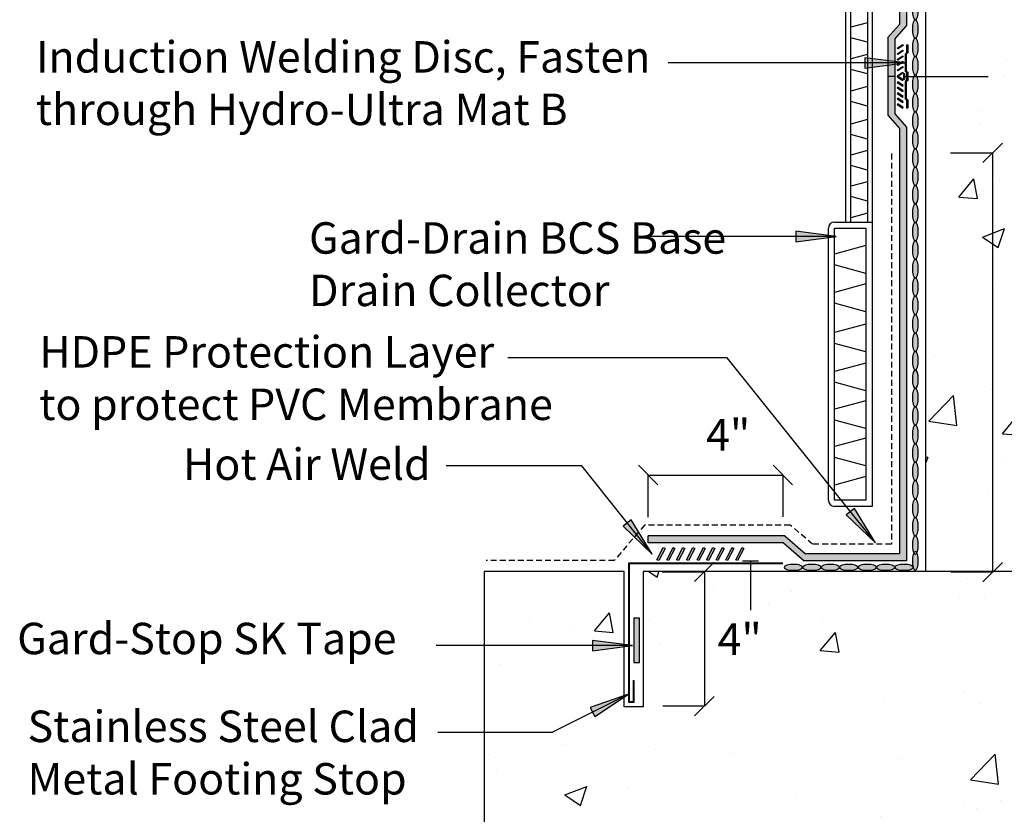
# Model space of a CAD drawing. Units: inches. Extents: x -156.8 to -88.5, y -7.9 to 77.
# Drawn here: x -156.8 to -125.6, y 22.1 to 47.3 of the extents above; entities that cross this region are included whole.
import ezdxf

# ---------------------------------------------------------------- set-up
doc = ezdxf.new("R2010")
doc.units = ezdxf.units.IN
doc.header["$LTSCALE"] = 6
doc.header["$MEASUREMENT"] = 0
doc.linetypes.add('HIDDEN2', pattern=[0.1875, 0.125, -0.0625])
doc.layers.add('BKG', color=7, linetype='Continuous', lineweight=30)
doc.styles.get("Standard").update_dxf_attribs({"font": 'romans.shx', "width": 0.85, "height": 1})
pattern_1 = [(50, (-157.3334, 14.738), (7.1726, -0.62752), [0.75, -8.25]), (355, (-157.3334, 14.738), (-1.3875, 7.5219), [0.6, -6.6]), (100.451, (-156.736, 14.686), (5.7851, 6.8944), [0.6374, -7.0114]), (46.184, (-157.333, 16.738), (10.6724, -1.6552), [1.125, -12.375]), (96.636, (-156.444, 16.6), (9.3466, 9.7412), [0.9561, -10.5171]), (351.184, (-157.333, 16.738), (9.3466, 9.7412), [0.9, -9.9]), (21, (-156.3334, 16.238), (5.96907, -4.0262), [0.75, -8.25]), (326, (-156.3334, 16.238), (2.43315, 7.2515), [0.6, -6.6]), (71.451, (-155.836, 15.903), (8.4022, 3.2253), [0.6374, -7.0114]), (37.5, (-157.3334, 14.7383), (0.1216, 3.32894), [0, -6.52, 0, -6.7, 0, -6.625]), (7.5, (-157.3334, 14.7383), (2.6307, 3.94412), [0, -3.82, 0, -6.37, 0, -2.525]), (327.5, (-159.5634, 14.7383), (5.338224, -0.22555), [0, -2.5, 0, -7.8, 0, -10.35]), (317.5, (-160.5634, 14.7383), (5.83186, 1.00105), [0, -3.25, 0, -5.18, 0, -7.35])]

msp = doc.modelspace()

# ---------------------------------------------------------------- hatches: boundary and pattern name
at = {"layer": 'BKG'}
h = msp.add_hatch(dxfattribs=at)
h.set_pattern_fill('AR-CONC', color=252, style=0)
h.set_pattern_definition(pattern_1)
h.paths.add_polyline_path([(-116.057, 75.137), (-121.689, 75.137), (-122.584, 73.724), (-123.44, 77.024), (-124.234, 75.136), (-128.057, 75.136), (-128.057, 29.786), (-116.057, 29.786), (-116.057, 30.911)])
at = {"layer": 'BKG', "linetype": 'Continuous'}
h = msp.add_hatch(color=5, dxfattribs=at)
h.dxf.hatch_style = 1
edge = h.paths.add_edge_path()
edge.add_ellipse((-128.393, 74.575), major_axis=(0, -0.293), ratio=0.319128, start_angle=0, end_angle=360, ccw=False)
edge = h.paths.add_edge_path()
edge.add_ellipse((-128.393, 73.989), major_axis=(0, -0.293), ratio=0.319128, start_angle=0, end_angle=360, ccw=False)
edge = h.paths.add_edge_path()
edge.add_ellipse((-128.393, 73.403), major_axis=(0, -0.293), ratio=0.319128, start_angle=0, end_angle=360, ccw=False)
edge = h.paths.add_edge_path()
edge.add_ellipse((-128.393, 72.817), major_axis=(0, -0.293), ratio=0.319128, start_angle=0, end_angle=360, ccw=False)
edge = h.paths.add_edge_path()
edge.add_ellipse((-128.393, 72.231), major_axis=(0, -0.293), ratio=0.319128, start_angle=0, end_angle=360, ccw=False)
edge = h.paths.add_edge_path()
edge.add_ellipse((-128.393, 71.645), major_axis=(0, -0.293), ratio=0.319128, start_angle=0, end_angle=360, ccw=False)
edge = h.paths.add_edge_path()
edge.add_ellipse((-128.393, 71.059), major_axis=(0, -0.293), ratio=0.319128, start_angle=0, end_angle=360, ccw=False)
edge = h.paths.add_edge_path()
edge.add_ellipse((-128.393, 70.473), major_axis=(0, -0.293), ratio=0.319128, start_angle=0, end_angle=360, ccw=False)
edge = h.paths.add_edge_path()
edge.add_ellipse((-128.393, 69.887), major_axis=(0, -0.293), ratio=0.319128, start_angle=0, end_angle=360, ccw=False)
edge = h.paths.add_edge_path()
edge.add_ellipse((-128.393, 69.301), major_axis=(0, -0.293), ratio=0.319128, start_angle=0, end_angle=360, ccw=False)
edge = h.paths.add_edge_path()
edge.add_ellipse((-128.393, 68.715), major_axis=(0, -0.293), ratio=0.319128, start_angle=0, end_angle=360, ccw=False)
edge = h.paths.add_edge_path()
edge.add_ellipse((-128.393, 68.13), major_axis=(0, -0.293), ratio=0.319128, start_angle=0, end_angle=360, ccw=False)
edge = h.paths.add_edge_path()
edge.add_ellipse((-128.393, 67.544), major_axis=(0, -0.293), ratio=0.319128, start_angle=0, end_angle=360, ccw=False)
edge = h.paths.add_edge_path()
edge.add_ellipse((-128.393, 66.958), major_axis=(0, -0.293), ratio=0.319128, start_angle=0, end_angle=360, ccw=False)
edge = h.paths.add_edge_path()
edge.add_ellipse((-128.393, 66.372), major_axis=(0, -0.293), ratio=0.319128, start_angle=0, end_angle=360, ccw=False)
edge = h.paths.add_edge_path()
edge.add_ellipse((-128.393, 65.786), major_axis=(0, -0.293), ratio=0.319128, start_angle=0, end_angle=360, ccw=False)
edge = h.paths.add_edge_path()
edge.add_ellipse((-128.393, 65.2), major_axis=(0, -0.293), ratio=0.319128, start_angle=0, end_angle=360, ccw=False)
edge = h.paths.add_edge_path()
edge.add_ellipse((-128.393, 64.614), major_axis=(0, -0.293), ratio=0.319128, start_angle=0, end_angle=360, ccw=False)
edge = h.paths.add_edge_path()
edge.add_ellipse((-128.393, 64.028), major_axis=(0, -0.293), ratio=0.319128, start_angle=0, end_angle=360, ccw=False)
edge = h.paths.add_edge_path()
edge.add_ellipse((-128.393, 63.442), major_axis=(0, -0.293), ratio=0.319128, start_angle=0, end_angle=360, ccw=False)
edge = h.paths.add_edge_path()
edge.add_ellipse((-128.393, 62.856), major_axis=(0, -0.293), ratio=0.319128, start_angle=0, end_angle=360, ccw=False)
edge = h.paths.add_edge_path()
edge.add_ellipse((-128.393, 62.27), major_axis=(0, -0.293), ratio=0.319128, start_angle=0, end_angle=360, ccw=False)
edge = h.paths.add_edge_path()
edge.add_ellipse((-128.393, 61.684), major_axis=(0, -0.293), ratio=0.319128, start_angle=0, end_angle=360, ccw=False)
edge = h.paths.add_edge_path()
edge.add_ellipse((-128.393, 61.099), major_axis=(0, -0.293), ratio=0.319128, start_angle=0, end_angle=360, ccw=False)
edge = h.paths.add_edge_path()
edge.add_ellipse((-128.393, 60.513), major_axis=(0, -0.293), ratio=0.319128, start_angle=0, end_angle=360, ccw=False)
edge = h.paths.add_edge_path()
edge.add_ellipse((-128.393, 59.927), major_axis=(0, -0.293), ratio=0.319128, start_angle=0, end_angle=360, ccw=False)
edge = h.paths.add_edge_path()
edge.add_ellipse((-128.393, 59.341), major_axis=(0, -0.293), ratio=0.319128, start_angle=0, end_angle=360, ccw=False)
edge = h.paths.add_edge_path()
edge.add_ellipse((-128.393, 58.755), major_axis=(0, -0.293), ratio=0.319128, start_angle=0, end_angle=360, ccw=False)
edge = h.paths.add_edge_path()
edge.add_ellipse((-128.393, 58.169), major_axis=(0, -0.293), ratio=0.319128, start_angle=0, end_angle=360, ccw=False)
edge = h.paths.add_edge_path()
edge.add_ellipse((-128.393, 57.583), major_axis=(0, -0.293), ratio=0.319128, start_angle=0, end_angle=360, ccw=False)
edge = h.paths.add_edge_path()
edge.add_ellipse((-128.393, 56.997), major_axis=(0, -0.293), ratio=0.319128, start_angle=0, end_angle=360, ccw=False)
edge = h.paths.add_edge_path()
edge.add_ellipse((-128.393, 56.411), major_axis=(0, -0.293), ratio=0.319128, start_angle=0, end_angle=360, ccw=False)
edge = h.paths.add_edge_path()
edge.add_ellipse((-128.393, 55.825), major_axis=(0, -0.293), ratio=0.319128, start_angle=0, end_angle=360, ccw=False)
edge = h.paths.add_edge_path()
edge.add_ellipse((-128.393, 55.239), major_axis=(0, -0.293), ratio=0.319128, start_angle=0, end_angle=360, ccw=False)
edge = h.paths.add_edge_path()
edge.add_ellipse((-128.393, 54.653), major_axis=(0, -0.293), ratio=0.319128, start_angle=0, end_angle=360, ccw=False)
edge = h.paths.add_edge_path()
edge.add_ellipse((-128.393, 54.068), major_axis=(0, -0.293), ratio=0.319128, start_angle=0, end_angle=360, ccw=False)
edge = h.paths.add_edge_path()
edge.add_ellipse((-128.393, 53.482), major_axis=(0, -0.293), ratio=0.319128, start_angle=0, end_angle=360, ccw=False)
edge = h.paths.add_edge_path()
edge.add_ellipse((-128.393, 52.896), major_axis=(0, -0.293), ratio=0.319128, start_angle=0, end_angle=360, ccw=False)
edge = h.paths.add_edge_path()
edge.add_ellipse((-128.393, 52.31), major_axis=(0, -0.293), ratio=0.319128, start_angle=0, end_angle=360, ccw=False)
edge = h.paths.add_edge_path()
edge.add_ellipse((-128.393, 51.724), major_axis=(0, -0.293), ratio=0.319128, start_angle=0, end_angle=360, ccw=False)
edge = h.paths.add_edge_path()
edge.add_ellipse((-128.393, 51.138), major_axis=(0, -0.293), ratio=0.319128, start_angle=0, end_angle=360, ccw=False)
edge = h.paths.add_edge_path()
edge.add_ellipse((-128.393, 50.552), major_axis=(0, -0.293), ratio=0.319128, start_angle=0, end_angle=360, ccw=False)
edge = h.paths.add_edge_path()
edge.add_ellipse((-128.393, 49.966), major_axis=(0, -0.293), ratio=0.319128, start_angle=0, end_angle=360, ccw=False)
edge = h.paths.add_edge_path()
edge.add_ellipse((-128.393, 49.38), major_axis=(0, -0.293), ratio=0.319128, start_angle=0, end_angle=360, ccw=False)
edge = h.paths.add_edge_path()
edge.add_ellipse((-128.393, 48.794), major_axis=(0, -0.293), ratio=0.319128, start_angle=0, end_angle=360, ccw=False)
edge = h.paths.add_edge_path()
edge.add_ellipse((-128.393, 48.208), major_axis=(0, -0.293), ratio=0.319128, start_angle=0, end_angle=360, ccw=False)
edge = h.paths.add_edge_path()
edge.add_ellipse((-128.393, 47.622), major_axis=(0, -0.293), ratio=0.319128, start_angle=0, end_angle=360, ccw=False)
edge = h.paths.add_edge_path()
edge.add_ellipse((-128.393, 47.036), major_axis=(0, -0.293), ratio=0.319128, start_angle=0, end_angle=360, ccw=False)
edge = h.paths.add_edge_path()
edge.add_ellipse((-128.393, 46.451), major_axis=(0, -0.293), ratio=0.319128, start_angle=0, end_angle=360, ccw=False)
edge = h.paths.add_edge_path()
edge.add_ellipse((-128.393, 45.865), major_axis=(0, -0.293), ratio=0.319128, start_angle=0, end_angle=360, ccw=False)
edge = h.paths.add_edge_path()
edge.add_ellipse((-128.393, 41.763), major_axis=(0, -0.293), ratio=0.319128, start_angle=0, end_angle=360, ccw=False)
edge = h.paths.add_edge_path()
edge.add_ellipse((-128.393, 41.177), major_axis=(0, -0.293), ratio=0.319128, start_angle=0, end_angle=360, ccw=False)
edge = h.paths.add_edge_path()
edge.add_ellipse((-128.393, 40.591), major_axis=(0, -0.293), ratio=0.319128, start_angle=0, end_angle=360, ccw=False)
edge = h.paths.add_edge_path()
edge.add_ellipse((-128.393, 45.279), major_axis=(0, -0.293), ratio=0.319128, start_angle=0, end_angle=360, ccw=False)
edge = h.paths.add_edge_path()
edge.add_ellipse((-128.393, 44.693), major_axis=(0, -0.293), ratio=0.319128, start_angle=0, end_angle=360, ccw=False)
edge = h.paths.add_edge_path()
edge.add_ellipse((-128.393, 44.107), major_axis=(0, -0.293), ratio=0.319128, start_angle=0, end_angle=360, ccw=False)
edge = h.paths.add_edge_path()
edge.add_ellipse((-128.393, 43.521), major_axis=(0, -0.293), ratio=0.319128, start_angle=0, end_angle=360, ccw=False)
edge = h.paths.add_edge_path()
edge.add_ellipse((-128.393, 42.935), major_axis=(0, -0.293), ratio=0.319128, start_angle=0, end_angle=360, ccw=False)
edge = h.paths.add_edge_path()
edge.add_ellipse((-128.393, 42.349), major_axis=(0, -0.293), ratio=0.319128, start_angle=0, end_angle=360, ccw=False)
edge = h.paths.add_edge_path()
edge.add_ellipse((-128.393, 32.974), major_axis=(0, -0.293), ratio=0.319128, start_angle=0, end_angle=360, ccw=False)
edge = h.paths.add_edge_path()
edge.add_ellipse((-128.393, 32.388), major_axis=(0, -0.293), ratio=0.319128, start_angle=0, end_angle=360, ccw=False)
edge = h.paths.add_edge_path()
edge.add_ellipse((-128.393, 31.803), major_axis=(0, -0.293), ratio=0.319128, start_angle=0, end_angle=360, ccw=False)
edge = h.paths.add_edge_path()
edge.add_ellipse((-128.393, 31.217), major_axis=(0, -0.293), ratio=0.319128, start_angle=0, end_angle=360, ccw=False)
edge = h.paths.add_edge_path()
edge.add_ellipse((-128.393, 30.631), major_axis=(0, -0.293), ratio=0.319128, start_angle=0, end_angle=360, ccw=False)
edge = h.paths.add_edge_path()
edge.add_ellipse((-128.393, 40.005), major_axis=(0, -0.293), ratio=0.319128, start_angle=0, end_angle=360, ccw=False)
edge = h.paths.add_edge_path()
edge.add_ellipse((-128.393, 39.42), major_axis=(0, -0.293), ratio=0.319128, start_angle=0, end_angle=360, ccw=False)
edge = h.paths.add_edge_path()
edge.add_ellipse((-128.393, 38.834), major_axis=(0, -0.293), ratio=0.319128, start_angle=0, end_angle=360, ccw=False)
edge = h.paths.add_edge_path()
edge.add_ellipse((-128.393, 38.248), major_axis=(0, -0.293), ratio=0.319128, start_angle=0, end_angle=360, ccw=False)
edge = h.paths.add_edge_path()
edge.add_ellipse((-128.393, 37.662), major_axis=(0, -0.293), ratio=0.319128, start_angle=0, end_angle=360, ccw=False)
edge = h.paths.add_edge_path()
edge.add_ellipse((-128.393, 37.076), major_axis=(0, -0.293), ratio=0.319128, start_angle=0, end_angle=360, ccw=False)
edge = h.paths.add_edge_path()
edge.add_ellipse((-128.393, 36.49), major_axis=(0, -0.293), ratio=0.319128, start_angle=0, end_angle=360, ccw=False)
edge = h.paths.add_edge_path()
edge.add_ellipse((-128.393, 35.904), major_axis=(0, -0.293), ratio=0.319128, start_angle=0, end_angle=360, ccw=False)
edge = h.paths.add_edge_path()
edge.add_ellipse((-128.393, 35.318), major_axis=(0, -0.293), ratio=0.319128, start_angle=0, end_angle=360, ccw=False)
edge = h.paths.add_edge_path()
edge.add_ellipse((-128.393, 34.732), major_axis=(0, -0.293), ratio=0.319128, start_angle=0, end_angle=360, ccw=False)
edge = h.paths.add_edge_path()
edge.add_ellipse((-128.393, 34.146), major_axis=(0, -0.293), ratio=0.319128, start_angle=0, end_angle=360, ccw=False)
edge = h.paths.add_edge_path()
edge.add_ellipse((-128.393, 33.56), major_axis=(0, -0.293), ratio=0.319128, start_angle=0, end_angle=360, ccw=False)
edge = h.paths.add_edge_path()
edge.add_ellipse((-128.393, 30.129), major_axis=(0, -0.293), ratio=0.319128, start_angle=0, end_angle=360, ccw=False)
edge = h.paths.add_edge_path()
edge.add_ellipse((-128.748, 29.923), major_axis=(0.293, 0), ratio=0.319128, start_angle=0, end_angle=360, ccw=False)
edge = h.paths.add_edge_path()
edge.add_ellipse((-131.678, 29.923), major_axis=(0.293, 0), ratio=0.319128, start_angle=0, end_angle=360, ccw=False)
edge = h.paths.add_edge_path()
edge.add_ellipse((-131.092, 29.923), major_axis=(0.293, 0), ratio=0.319128, start_angle=0, end_angle=360, ccw=False)
edge = h.paths.add_edge_path()
edge.add_ellipse((-130.506, 29.923), major_axis=(0.293, 0), ratio=0.319128, start_angle=0, end_angle=360, ccw=False)
edge = h.paths.add_edge_path()
edge.add_ellipse((-129.92, 29.923), major_axis=(0.293, 0), ratio=0.319128, start_angle=0, end_angle=360, ccw=False)
edge = h.paths.add_edge_path()
edge.add_ellipse((-129.334, 29.923), major_axis=(0.293, 0), ratio=0.319128, start_angle=0, end_angle=360, ccw=False)
edge = h.paths.add_edge_path()
edge.add_ellipse((-132.264, 29.923), major_axis=(0.293, 0), ratio=0.319128, start_angle=0, end_angle=360, ccw=False)
at = {"layer": 'BKG'}
h = msp.add_hatch(color=1, dxfattribs=at)
h.dxf.hatch_style = 1
h.paths.add_polyline_path([(-128.671, 55.917), (-129.041, 56.34), (-129.041, 57.526), (-129.27, 57.526), (-129.27, 56.297), (-128.9, 55.875), (-128.9, 47.177), (-129.27, 46.755), (-129.27, 45.526), (-129.041, 45.526), (-129.041, 46.713), (-128.671, 47.135)])
at = {"layer": 'BKG', "linetype": 'Continuous'}
h = msp.add_hatch(color=252, dxfattribs=at)
h.dxf.hatch_style = 1
h.paths.add_polyline_path([(-128.79, 46.536), (-128.776, 46.514), (-128.953, 46.399), (-128.967, 46.42)])
h = msp.add_hatch(color=252, dxfattribs=at)
h.dxf.hatch_style = 1
h.paths.add_polyline_path([(-128.79, 46.36), (-128.776, 46.338), (-128.953, 46.223), (-128.967, 46.244)])
h = msp.add_hatch(color=7, dxfattribs=at)
h.dxf.hatch_style = 1
h.paths.add_polyline_path([(-128.718, 46.236), (-128.671, 46.276), (-128.671, 46.526), (-128.661, 46.526), (-128.661, 46.271), (-128.708, 46.231), (-128.708, 45.696), (-128.661, 45.656), (-128.661, 45.396), (-128.708, 45.356), (-128.708, 44.821), (-128.661, 44.781), (-128.661, 44.526), (-128.671, 44.526), (-128.671, 44.776), (-128.718, 44.816), (-128.718, 45.361), (-128.671, 45.401), (-128.671, 45.651), (-128.718, 45.691)])
h = msp.add_hatch(color=7, dxfattribs=at)
h.dxf.hatch_style = 1
h.paths.add_polyline_path([(-128.705, 46.236), (-128.658, 46.276), (-128.658, 46.526), (-128.648, 46.526), (-128.648, 46.271), (-128.695, 46.231), (-128.695, 45.696), (-128.648, 45.656), (-128.648, 45.396), (-128.695, 45.356), (-128.695, 44.821), (-128.648, 44.781), (-128.648, 44.526), (-128.658, 44.526), (-128.658, 44.776), (-128.705, 44.816), (-128.705, 45.361), (-128.658, 45.401), (-128.658, 45.651), (-128.705, 45.691)])
h = msp.add_hatch(color=7, dxfattribs=at)
h.dxf.hatch_style = 1
h.paths.add_polyline_path([(-128.692, 46.236), (-128.645, 46.276), (-128.645, 46.526), (-128.635, 46.526), (-128.635, 46.271), (-128.682, 46.231), (-128.682, 45.696), (-128.635, 45.656), (-128.635, 45.396), (-128.682, 45.356), (-128.682, 44.821), (-128.635, 44.781), (-128.635, 44.526), (-128.645, 44.526), (-128.645, 44.776), (-128.692, 44.816), (-128.692, 45.361), (-128.645, 45.401), (-128.645, 45.651), (-128.692, 45.691)])
at = {"layer": 'BKG'}
h = msp.add_hatch(color=7, dxfattribs=at)
h.dxf.hatch_style = 1
h.paths.add_polyline_path([(-129.992, 46.121), (-129.992, 45.958), (-128.72, 45.958)])
h.paths.add_polyline_path([(-129.992, 45.958), (-129.993, 45.791), (-128.72, 45.958)])
at = {"layer": 'BKG', "linetype": 'Continuous'}
h = msp.add_hatch(color=252, dxfattribs=at)
h.dxf.hatch_style = 1
h.paths.add_polyline_path([(-128.79, 46.183), (-128.776, 46.162), (-128.953, 46.046), (-128.967, 46.068)])
h = msp.add_hatch(color=252, dxfattribs=at)
h.dxf.hatch_style = 1
h.paths.add_polyline_path([(-128.79, 46.011), (-128.776, 45.989), (-128.953, 45.874), (-128.967, 45.895)])
h = msp.add_hatch(color=252, dxfattribs=at)
h.dxf.hatch_style = 1
h.paths.add_polyline_path([(-128.79, 45.841), (-128.776, 45.82), (-128.953, 45.704), (-128.967, 45.726)])
h = msp.add_hatch(color=252, dxfattribs=at)
h.dxf.hatch_style = 1
h.paths.add_polyline_path([(-128.79, 45.662), (-128.776, 45.64), (-128.953, 45.525), (-128.967, 45.546)])
at = {"layer": 'BKG'}
h = msp.add_hatch(color=1, dxfattribs=at)
h.dxf.hatch_style = 1
h.paths.add_polyline_path([(-128.671, 43.917), (-129.041, 44.34), (-129.041, 45.526), (-129.27, 45.526), (-129.27, 44.297), (-128.9, 43.875), (-128.9, 30.357), (-131.882, 30.357), (-132.535, 30.928), (-136.881, 30.928), (-136.881, 30.699), (-132.577, 30.699), (-131.924, 30.128), (-128.671, 30.128)])
at = {"layer": 'BKG', "linetype": 'Continuous'}
h = msp.add_hatch(color=252, dxfattribs=at)
h.dxf.hatch_style = 1
h.paths.add_polyline_path([(-128.967, 45.508), (-128.953, 45.529), (-128.776, 45.414), (-128.79, 45.392)])
h = msp.add_hatch(color=252, dxfattribs=at)
h.dxf.hatch_style = 1
h.paths.add_polyline_path([(-128.967, 45.329), (-128.953, 45.35), (-128.776, 45.234), (-128.79, 45.213)])
h = msp.add_hatch(color=252, dxfattribs=at)
h.dxf.hatch_style = 1
h.paths.add_polyline_path([(-128.967, 45.159), (-128.953, 45.181), (-128.776, 45.065), (-128.79, 45.044)])
h = msp.add_hatch(color=252, dxfattribs=at)
h.dxf.hatch_style = 1
h.paths.add_polyline_path([(-128.967, 44.986), (-128.953, 45.008), (-128.776, 44.892), (-128.79, 44.871)])
h = msp.add_hatch(color=252, dxfattribs=at)
h.dxf.hatch_style = 1
h.paths.add_polyline_path([(-128.967, 44.81), (-128.953, 44.832), (-128.776, 44.716), (-128.79, 44.695)])
h = msp.add_hatch(color=252, dxfattribs=at)
h.dxf.hatch_style = 1
h.paths.add_polyline_path([(-128.967, 44.634), (-128.953, 44.656), (-128.776, 44.54), (-128.79, 44.519)])
at = {"layer": 'BKG'}
h = msp.add_hatch(color=7, dxfattribs=at)
h.dxf.hatch_style = 1
h.paths.add_polyline_path([(-132.184, 40.603), (-132.184, 40.439), (-130.911, 40.439)])
h.paths.add_polyline_path([(-132.184, 40.439), (-132.184, 40.273), (-130.911, 40.439)])
h = msp.add_hatch(color=7, dxfattribs=at)
h.dxf.hatch_style = 1
h.paths.add_polyline_path([(-130.328, 31.793), (-130.456, 31.691), (-129.661, 30.697)])
h.paths.add_polyline_path([(-130.456, 31.691), (-130.586, 31.587), (-129.661, 30.697)])
h = msp.add_hatch(color=7, dxfattribs=at)
h.dxf.hatch_style = 1
h.paths.add_polyline_path([(-137.414, 31.437), (-137.541, 31.335), (-136.746, 30.341)])
h.paths.add_polyline_path([(-137.541, 31.335), (-137.671, 31.231), (-136.746, 30.341)])
h = msp.add_hatch(color=7, dxfattribs=at)
h.dxf.hatch_style = 1
h.paths.add_polyline_path([(-136.397, 30.55), (-136.342, 30.522), (-136.544, 30.138), (-136.599, 30.167)])
h = msp.add_hatch(color=7, dxfattribs=at)
h.dxf.hatch_style = 1
h.paths.add_polyline_path([(-136.082, 30.55), (-136.027, 30.522), (-136.229, 30.138), (-136.284, 30.167)])
h = msp.add_hatch(color=7, dxfattribs=at)
h.dxf.hatch_style = 1
h.paths.add_polyline_path([(-135.772, 30.55), (-135.717, 30.522), (-135.919, 30.138), (-135.974, 30.167)])
h = msp.add_hatch(color=7, dxfattribs=at)
h.dxf.hatch_style = 1
h.paths.add_polyline_path([(-135.455, 30.55), (-135.4, 30.522), (-135.602, 30.138), (-135.657, 30.167)])
h = msp.add_hatch(color=7, dxfattribs=at)
h.dxf.hatch_style = 1
h.paths.add_polyline_path([(-135.123, 30.55), (-135.068, 30.522), (-135.27, 30.138), (-135.325, 30.167)])
h = msp.add_hatch(color=7, dxfattribs=at)
h.dxf.hatch_style = 1
h.paths.add_polyline_path([(-134.82, 30.55), (-134.765, 30.522), (-134.967, 30.138), (-135.022, 30.167)])
h = msp.add_hatch(color=7, dxfattribs=at)
h.dxf.hatch_style = 1
h.paths.add_polyline_path([(-134.517, 30.55), (-134.463, 30.522), (-134.664, 30.138), (-134.719, 30.167)])
h = msp.add_hatch(color=7, dxfattribs=at)
h.dxf.hatch_style = 1
h.paths.add_polyline_path([(-134.207, 30.55), (-134.153, 30.522), (-134.354, 30.138), (-134.409, 30.167)])
h = msp.add_hatch(color=7, dxfattribs=at)
h.dxf.hatch_style = 1
h.paths.add_polyline_path([(-133.89, 30.55), (-133.835, 30.522), (-134.037, 30.138), (-134.092, 30.167)])
h = msp.add_hatch(dxfattribs=at)
h.set_pattern_fill('AR-CONC', color=252, style=0)
h.set_pattern_definition(pattern_1)
h.paths.add_polyline_path([(-136.041, 24.268), (-130.187, 24.268), (-130.187, 26.501), (-136.041, 26.501)], flags=24)
h.paths.add_polyline_path([(-137.641, 24.607), (-137.641, 29.786), (-142.083, 29.786), (-142.083, 14.738), (-102.071, 14.738), (-102.071, 29.786), (-136.889, 29.786), (-136.889, 24.607)])
h.paths.add_polyline_path([(-136.889, 24.607), (-137.298, 24.607), (-137.298, 24.187), (-129.726, 24.187), (-129.726, 26.216), (-136.889, 26.216)])
h = msp.add_hatch(color=3, dxfattribs=at)
h.dxf.hatch_style = 1
h.paths.add_polyline_path([(-137.155, 28.308), (-137.332, 28.308), (-137.332, 26.9), (-137.155, 26.9)])
h = msp.add_hatch(color=7, dxfattribs=at)
h.dxf.hatch_style = 1
h.paths.add_polyline_path([(-138.645, 27.603), (-138.645, 27.44), (-137.372, 27.44)])
h.paths.add_polyline_path([(-138.645, 27.44), (-138.645, 27.273), (-137.372, 27.44)])
h = msp.add_hatch(color=7, dxfattribs=at)
h.dxf.hatch_style = 1
h.paths.add_polyline_path([(-138.716, 25.473), (-138.643, 25.327), (-137.505, 25.897)])
h.paths.add_polyline_path([(-138.643, 25.327), (-138.569, 25.178), (-137.505, 25.897)])

# ---------------------------------------------------------------- linework, layer by layer
at = {"layer": 'BKG', "color": 7}
for p, q in [((-130.595, 40.899), (-130.595, 74.998)), ((-130.445, 40.899), (-130.445, 74.998)), ((-129.91, 74.998), (-129.91, 40.899)), ((-129.76, 74.998), (-129.76, 40.899)), ((-129.91, 47.233), (-130.445, 47.089)), ((-129.91, 46.613), (-130.445, 46.757)), ((-129.91, 46.226), (-130.445, 46.082)), ((-128.907, 45.958), (-136.247, 45.958)), ((-129.91, 45.606), (-130.445, 45.75)), ((-129.91, 45.201), (-130.445, 45.057)), ((-129.91, 44.581), (-130.445, 44.725)), ((-129.91, 44.156), (-130.445, 44.012)), ((-129.91, 43.536), (-130.445, 43.68)), ((-129.91, 43.169), (-130.445, 43.025)), ((-129.91, 42.549), (-130.445, 42.693)), ((-129.91, 42.181), (-130.445, 42.037)), ((-129.91, 41.561), (-130.445, 41.705)), ((-129.91, 41.177), (-130.445, 41.034)), ((-131.155, 32.058), (-131.155, 40.699)), ((-130.955, 40.899), (-129.76, 40.899)), ((-130.955, 32.058), (-130.955, 40.699)), ((-130.955, 40.699), (-129.96, 40.699)), ((-130.884, 40.899), (-130.784, 40.899)), ((-129.96, 40.699), (-129.96, 32.058)), ((-129.86, 40.899), (-129.76, 40.899)), ((-129.76, 40.899), (-129.76, 31.858)), ((-130.911, 40.439), (-136.947, 40.439)), ((-129.96, 40.147), (-130.955, 39.88)), ((-129.96, 39.266), (-130.955, 39.534)), ((-129.96, 38.93), (-130.955, 38.662)), ((-129.96, 38.049), (-130.955, 38.316)), ((-129.96, 37.654), (-130.955, 37.386)), ((-129.96, 36.773), (-130.955, 37.04)), ((-134.366, 36.582), (-141.337, 36.582)), ((-129.661, 30.697), (-134.366, 36.582)), ((-129.96, 36.417), (-130.955, 36.149)), ((-129.96, 35.536), (-130.955, 35.804)), ((-129.96, 35.216), (-130.955, 34.948)), ((-129.96, 34.335), (-130.955, 34.602)), ((-129.96, 34.027), (-130.955, 33.759)), ((-129.96, 33.146), (-130.955, 33.414)), ((-138.989, 33.146), (-143.292, 33.146)), ((-136.746, 30.341), (-138.989, 33.146)), ((-129.96, 32.807), (-130.955, 32.54)), ((-129.96, 32.058), (-130.955, 32.058)), ((-129.76, 31.858), (-130.955, 31.858)), ((-137.372, 27.44), (-143.608, 27.44)), ((-137.505, 25.897), (-139.92, 24.688)), ((-143.564, 24.688), (-139.92, 24.688))]:
    msp.add_line(p, q, dxfattribs=at)
at = {"layer": 'BKG', "color": 252}
msp.add_line((-128.057, 29.786), (-128.057, 74.998), dxfattribs=at)
at = {"layer": 'BKG', "color": 1, "linetype": 'Continuous'}
for p, q in [((-128.9, 55.875), (-128.9, 47.177)), ((-128.671, 55.917), (-128.671, 47.135)), ((-129.274, 46.75), (-128.9, 47.177)), ((-129.045, 46.708), (-128.671, 47.135)), ((-129.27, 46.755), (-129.27, 44.297)), ((-129.041, 46.713), (-129.041, 44.34)), ((-129.27, 44.297), (-128.9, 43.875)), ((-129.041, 44.34), (-128.671, 43.917)), ((-128.9, 43.875), (-128.9, 30.357)), ((-128.671, 43.917), (-128.671, 30.128)), ((-132.535, 30.928), (-136.881, 30.928)), ((-136.881, 30.699), (-136.881, 30.928)), ((-132.577, 30.699), (-136.881, 30.699)), ((-132.577, 30.699), (-131.924, 30.128)), ((-132.535, 30.928), (-131.882, 30.357)), ((-128.9, 30.357), (-131.882, 30.357)), ((-128.671, 30.128), (-131.924, 30.128))]:
    msp.add_line(p, q, dxfattribs=at)
at = {"layer": 'BKG', "color": 7, "linetype": 'Continuous'}
for p, q in [((-128.671, 46.526), (-128.671, 46.276)), ((-128.671, 46.526), (-128.661, 46.526)), ((-128.661, 46.526), (-128.661, 46.271)), ((-128.658, 46.526), (-128.658, 46.276)), ((-128.658, 46.526), (-128.648, 46.526)), ((-128.648, 46.526), (-128.648, 46.271)), ((-128.645, 46.526), (-128.645, 46.276)), ((-128.645, 46.526), (-128.635, 46.526)), ((-128.635, 46.526), (-128.635, 46.271)), ((-128.671, 46.276), (-128.718, 46.236)), ((-128.718, 46.236), (-128.718, 45.691)), ((-128.661, 46.271), (-128.708, 46.231)), ((-128.708, 46.231), (-128.708, 45.696)), ((-128.658, 46.276), (-128.705, 46.236)), ((-128.705, 46.236), (-128.705, 45.691)), ((-128.648, 46.271), (-128.695, 46.231)), ((-128.695, 46.231), (-128.695, 45.696)), ((-128.645, 46.276), (-128.692, 46.236)), ((-128.692, 46.236), (-128.692, 45.691)), ((-128.635, 46.271), (-128.682, 46.231)), ((-128.682, 46.231), (-128.682, 45.696)), ((-128.718, 45.691), (-128.671, 45.651)), ((-128.708, 45.696), (-128.661, 45.656)), ((-128.705, 45.691), (-128.658, 45.651)), ((-128.695, 45.696), (-128.648, 45.656)), ((-128.692, 45.691), (-128.645, 45.651)), ((-128.682, 45.696), (-128.635, 45.656)), ((-128.736, 45.526), (-126.084, 45.526)), ((-128.671, 45.401), (-128.718, 45.361)), ((-128.718, 45.361), (-128.718, 44.816)), ((-128.661, 45.396), (-128.708, 45.356)), ((-128.708, 45.356), (-128.708, 44.821)), ((-128.658, 45.401), (-128.705, 45.361)), ((-128.705, 45.361), (-128.705, 44.816)), ((-128.648, 45.396), (-128.695, 45.356)), ((-128.695, 45.356), (-128.695, 44.821)), ((-128.645, 45.401), (-128.692, 45.361)), ((-128.692, 45.361), (-128.692, 44.816)), ((-128.635, 45.396), (-128.682, 45.356)), ((-128.682, 45.356), (-128.682, 44.821)), ((-128.671, 45.651), (-128.671, 45.401)), ((-128.661, 45.656), (-128.661, 45.396)), ((-128.658, 45.651), (-128.658, 45.401)), ((-128.648, 45.656), (-128.648, 45.396)), ((-128.645, 45.651), (-128.645, 45.401)), ((-128.635, 45.656), (-128.635, 45.396)), ((-128.718, 44.816), (-128.671, 44.776)), ((-128.708, 44.821), (-128.661, 44.781)), ((-128.705, 44.816), (-128.658, 44.776)), ((-128.695, 44.821), (-128.648, 44.781)), ((-128.692, 44.816), (-128.645, 44.776)), ((-128.682, 44.821), (-128.635, 44.781)), ((-128.671, 44.776), (-128.671, 44.526)), ((-128.661, 44.781), (-128.661, 44.526)), ((-128.658, 44.776), (-128.658, 44.526)), ((-128.648, 44.781), (-128.648, 44.526)), ((-128.645, 44.776), (-128.645, 44.526)), ((-128.635, 44.781), (-128.635, 44.526)), ((-128.671, 44.526), (-128.661, 44.526)), ((-128.658, 44.526), (-128.648, 44.526)), ((-128.645, 44.526), (-128.635, 44.526)), ((-125.627, 43.405), (-126.248, 42.792)), ((-127.276, 43.098), (-125.938, 43.098)), ((-125.938, 43.098), (-125.938, 29.77)), ((-137.183, 33.167), (-136.57, 32.546)), ((-132.909, 33.167), (-132.296, 32.546)), ((-136.876, 31.518), (-136.876, 32.856)), ((-136.876, 32.856), (-132.602, 32.856)), ((-132.602, 32.856), (-132.602, 31.532)), ((-134.781, 30.09), (-135.402, 29.478)), ((-125.627, 30.077), (-126.248, 29.464)), ((-136.43, 29.784), (-135.092, 29.784)), ((-135.092, 29.784), (-135.092, 25.51)), ((-125.938, 29.77), (-127.262, 29.77)), ((-134.781, 25.816), (-135.402, 25.204)), ((-135.092, 25.51), (-136.416, 25.51))]:
    msp.add_line(p, q, dxfattribs=at)
at = {"layer": 'BKG', "color": 1}
msp.add_line((-129.041, 45.526), (-129.27, 45.526), dxfattribs=at)
at = {"layer": 'BKG', "color": 7, "linetype": 'HIDDEN2', "ltscale": 0.25}
for p, q in [((-129.153, 43.071), (-129.153, 30.659)), ((-136.995, 31.268), (-137.953, 30.141)), ((-132.368, 31.268), (-136.995, 31.268)), ((-131.655, 30.659), (-132.368, 31.268)), ((-129.153, 30.659), (-131.655, 30.659)), ((-137.953, 30.141), (-142.028, 30.141))]:
    msp.add_line(p, q, dxfattribs=at)
at = {"layer": 'BKG'}
for p, q in [((-137.492, 25.624), (-137.492, 30.062)), ((-137.492, 30.062), (-132.604, 30.062)), ((-137.472, 25.624), (-137.472, 30.042)), ((-137.472, 30.042), (-132.604, 30.042)), ((-137.641, 25.495), (-137.641, 29.786)), ((-137.038, 29.786), (-137.038, 25.495)), ((-137.35, 26.339), (-137.35, 25.644)), ((-137.333, 26.331), (-137.333, 25.624)), ((-137.038, 25.495), (-137.641, 25.495)), ((-137.333, 25.624), (-137.492, 25.624)), ((-137.35, 25.644), (-137.472, 25.644))]:
    msp.add_line(p, q, dxfattribs=at)
at = {"layer": 'BKG', "color": 252, "linetype": 'Continuous'}
for points in [[(-128.79, 46.536), (-128.776, 46.514), (-128.953, 46.399), (-128.967, 46.42)], [(-128.79, 46.36), (-128.776, 46.338), (-128.953, 46.223), (-128.967, 46.244)], [(-128.79, 46.183), (-128.776, 46.162), (-128.953, 46.046), (-128.967, 46.068)], [(-128.79, 46.011), (-128.776, 45.989), (-128.953, 45.874), (-128.967, 45.895)], [(-128.79, 45.841), (-128.776, 45.82), (-128.953, 45.704), (-128.967, 45.726)], [(-128.79, 45.662), (-128.776, 45.64), (-128.953, 45.525), (-128.967, 45.546)], [(-128.79, 45.392), (-128.776, 45.414), (-128.953, 45.529), (-128.967, 45.508)], [(-128.79, 45.213), (-128.776, 45.234), (-128.953, 45.35), (-128.967, 45.329)], [(-128.79, 45.044), (-128.776, 45.065), (-128.953, 45.181), (-128.967, 45.159)], [(-128.79, 44.871), (-128.776, 44.892), (-128.953, 45.008), (-128.967, 44.986)], [(-128.79, 44.695), (-128.776, 44.716), (-128.953, 44.832), (-128.967, 44.81)], [(-128.79, 44.519), (-128.776, 44.54), (-128.953, 44.656), (-128.967, 44.634)]]:
    msp.add_lwpolyline(points, close=True, dxfattribs=at)
at = {"layer": 'BKG', "color": 7}
for points in [[(-128.72, 45.958), (-129.992, 46.121), (-129.993, 45.791)], [(-130.911, 40.439), (-132.184, 40.603), (-132.184, 40.273)], [(-129.661, 30.697), (-130.328, 31.793), (-130.586, 31.587)], [(-136.746, 30.341), (-137.414, 31.437), (-137.671, 31.231)], [(-136.397, 30.55), (-136.342, 30.522), (-136.544, 30.138), (-136.599, 30.167)], [(-136.082, 30.55), (-136.027, 30.522), (-136.229, 30.138), (-136.284, 30.167)], [(-135.772, 30.55), (-135.717, 30.522), (-135.919, 30.138), (-135.974, 30.167)], [(-135.455, 30.55), (-135.4, 30.522), (-135.602, 30.138), (-135.657, 30.167)], [(-135.123, 30.55), (-135.068, 30.522), (-135.27, 30.138), (-135.325, 30.167)], [(-134.82, 30.55), (-134.765, 30.522), (-134.967, 30.138), (-135.022, 30.167)], [(-134.517, 30.55), (-134.463, 30.522), (-134.664, 30.138), (-134.719, 30.167)], [(-134.207, 30.55), (-134.153, 30.522), (-134.354, 30.138), (-134.409, 30.167)], [(-133.89, 30.55), (-133.835, 30.522), (-134.037, 30.138), (-134.092, 30.167)], [(-137.372, 27.44), (-138.645, 27.603), (-138.645, 27.273)], [(-137.505, 25.897), (-138.716, 25.473), (-138.569, 25.178)]]:
    msp.add_lwpolyline(points, close=True, dxfattribs=at)
at = {"layer": 'BKG', "color": 7, "linetype": 'Continuous'}
msp.add_lwpolyline([(-128.736, 45.43), (-128.756, 45.43), (-128.756, 45.624), (-128.736, 45.624)], close=True, dxfattribs=at)
at = {"layer": 'BKG'}
for points in [[(-133.878, 30.125), (-133.378, 30.125)], [(-133.628, 30.125), (-133.628, 28.564)], [(-137.641, 29.786), (-142.083, 29.786)]]:
    msp.add_lwpolyline(points, dxfattribs=at)
at = {"layer": 'BKG', "color": 252}
msp.add_lwpolyline([(-142.083, 29.786), (-142.083, 14.738), (-102.071, 14.738), (-102.071, 29.786), (-137.038, 29.786)], dxfattribs=at)
at = {"layer": 'BKG', "color": 3}
msp.add_lwpolyline([(-137.155, 28.308), (-137.332, 28.308), (-137.332, 26.9), (-137.155, 26.9)], close=True, dxfattribs=at)
at = {"layer": 'BKG', "color": 7}
for centre, start, end in [((-130.955, 40.699), 90, 180), ((-130.955, 32.058), 180, 270)]:
    msp.add_arc(centre, 0.2, start, end, dxfattribs=at)
at = {"layer": 'BKG', "color": 5, "linetype": 'Continuous', "extrusion": (0, 0, -1)}
for centre, major_axis in [((-128.393, 47.622), (0, -0.293)), ((-128.393, 47.036), (0, -0.293)), ((-128.393, 46.451), (0, -0.293)), ((-128.393, 45.865), (0, -0.293)), ((-128.393, 45.279), (0, -0.293)), ((-128.393, 44.693), (0, -0.293)), ((-128.393, 44.107), (0, -0.293)), ((-128.393, 43.521), (0, -0.293)), ((-128.393, 42.935), (0, -0.293)), ((-128.393, 42.349), (0, -0.293)), ((-128.393, 41.763), (0, -0.293)), ((-128.393, 41.177), (0, -0.293)), ((-128.393, 40.591), (0, -0.293)), ((-128.393, 40.005), (0, -0.293)), ((-128.393, 39.42), (0, -0.293)), ((-128.393, 38.834), (0, -0.293)), ((-128.393, 38.248), (0, -0.293)), ((-128.393, 37.662), (0, -0.293)), ((-128.393, 37.076), (0, -0.293)), ((-128.393, 36.49), (0, -0.293)), ((-128.393, 35.904), (0, -0.293)), ((-128.393, 35.318), (0, -0.293)), ((-128.393, 34.732), (0, -0.293)), ((-128.393, 34.146), (0, -0.293)), ((-128.393, 33.56), (0, -0.293)), ((-128.393, 32.974), (0, -0.293)), ((-128.393, 32.388), (0, -0.293)), ((-128.393, 31.803), (0, -0.293)), ((-128.393, 31.217), (0, -0.293)), ((-128.393, 30.631), (0, -0.293)), ((-128.393, 30.129), (0, -0.293)), ((-132.264, 29.923), (0.293, 0)), ((-131.678, 29.923), (0.293, 0)), ((-131.092, 29.923), (0.293, 0)), ((-130.506, 29.923), (0.293, 0)), ((-129.92, 29.923), (0.293, 0)), ((-129.334, 29.923), (0.293, 0)), ((-128.748, 29.923), (0.293, 0))]:
    msp.add_ellipse(centre, major_axis=major_axis, ratio=0.319128, dxfattribs=at)

# ---------------------------------------------------------------- texts
at = {"layer": 'BKG', "color": 7, "char_height": 1, "attachment_point": 1}
for s, insert, width in [('Induction Welding Disc, Fasten through Hydro-Ultra Mat B', (-156.326, 46.647), 20.39135), ('Gard-Drain BCS Base Drain Collector', (-147.65, 40.892), 13.65034), ('Stainless Steel Clad Metal Footing Stop', (-156.591, 25.37), 13.4653)]:
    msp.add_mtext(s, dxfattribs=dict(at, insert=insert, width=width))
for s, insert in [('HDPE Protection Layer\\Pto protect PVC Membrane', (-156.219, 37.272)), ('4"', (-135.039, 34.636)), ('Hot Air Weld', (-151.652, 33.702)), ('Gard-Stop SK Tape', (-156.92, 28.162)), ('4"', (-134.673, 28.14))]:
    msp.add_mtext(s, dxfattribs=dict(at, insert=insert))

doc.saveas('drawing.dxf')
